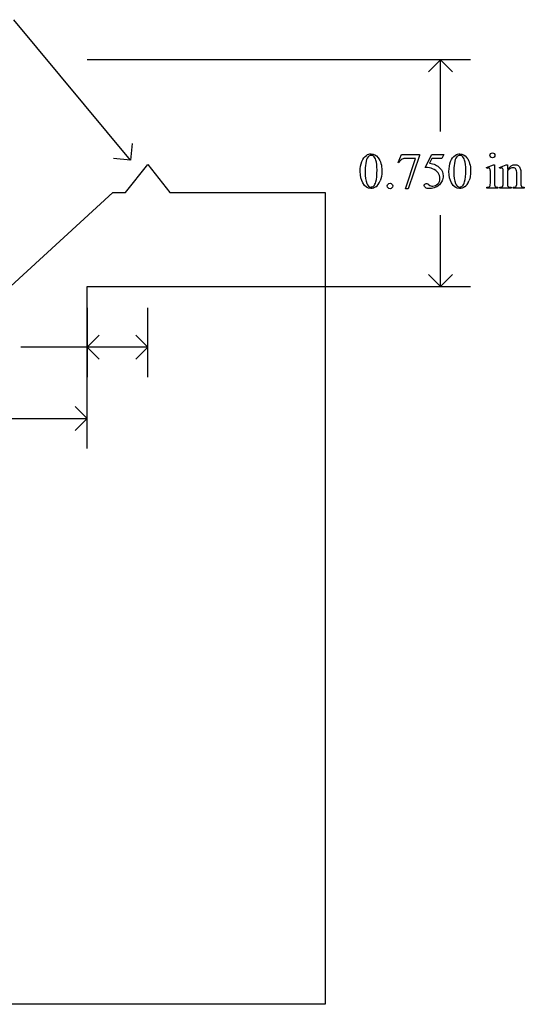
# Model space of a CAD drawing. Units: inches. Extents: x 0.21 to 7.58, y -1.66 to 3.88.
# Drawn here: x 5.9 to 7.57, y 0.63 to 3.88 of the extents above; entities that cross this region are included whole.
import ezdxf

# ---------------------------------------------------------------- set-up
doc = ezdxf.new("R2010")
doc.units = ezdxf.units.IN
doc.header["$MEASUREMENT"] = 0
doc.layers.add('MMCR-165 v1_0', color=7, linetype='Continuous')

msp = doc.modelspace()

# ---------------------------------------------------------------- linework, layer by layer
at = {"layer": 'MMCR-165 v1_0'}
for p, q in [((6.268, 3.418), (5.882, 3.883)), ((7.393, 3.75), (6.125, 3.75)), ((7.294, 3.75), (7.2544, 3.7104)), ((7.294, 3.5133), (7.294, 3.75)), ((7.3336, 3.7104), (7.294, 3.75)), ((6.2732, 3.4737), (6.268, 3.418)), ((6.268, 3.418), (6.2123, 3.4232)), ((7.1544, 3.4108), (7.1651, 3.4371)), ((7.1651, 3.4371), (7.2246, 3.4371)), ((7.1784, 3.3237), (7.2116, 3.4237)), ((7.2116, 3.4237), (7.181, 3.4237)), ((7.2246, 3.434), (7.1876, 3.3237)), ((7.2246, 3.4371), (7.2246, 3.434)), ((7.2438, 3.3939), (7.2651, 3.4371)), ((7.2651, 3.4232), (7.2578, 3.4082)), ((7.2651, 3.4371), (7.3049, 3.4371)), ((7.2985, 3.4232), (7.2651, 3.4232)), ((7.3049, 3.4371), (7.2985, 3.4232)), ((6.2511, 3.3117), (6.325, 3.4033)), ((6.325, 3.4033), (6.3988, 3.3117)), ((7.1568, 3.4099), (7.1544, 3.4108)), ((7.4468, 3.3941), (7.4694, 3.4032)), ((7.4479, 3.3911), (7.4468, 3.3941)), ((7.4694, 3.4032), (7.473, 3.4032)), ((7.473, 3.4032), (7.473, 3.3429)), ((7.4895, 3.3941), (7.5121, 3.4032)), ((7.4907, 3.3911), (7.4895, 3.3941)), ((7.5121, 3.4032), (7.5156, 3.4032)), ((7.5156, 3.4032), (7.5156, 3.3873)), ((7.4594, 3.3429), (7.4594, 3.3719)), ((7.5021, 3.3429), (7.5021, 3.3708)), ((7.5156, 3.3825), (7.5156, 3.3429)), ((7.5466, 3.3429), (7.5466, 3.3737)), ((7.5602, 3.375), (7.5602, 3.3429)), ((7.1876, 3.3237), (7.1784, 3.3237)), ((7.4479, 3.326), (7.4479, 3.3289)), ((7.4844, 3.326), (7.4479, 3.326)), ((7.4844, 3.3289), (7.4844, 3.326)), ((7.4907, 3.326), (7.4907, 3.3289)), ((7.4907, 3.3289), (7.4923, 3.3289)), ((7.5278, 3.326), (7.4907, 3.326)), ((7.5278, 3.3289), (7.5278, 3.326)), ((7.5345, 3.326), (7.5345, 3.3289)), ((7.5345, 3.3289), (7.5361, 3.3289)), ((7.5716, 3.326), (7.5345, 3.326)), ((7.5716, 3.3289), (7.5716, 3.326)), ((5.8725, 3.0009), (6.2097, 3.3117)), ((6.2097, 3.3117), (6.2511, 3.3117)), ((6.3988, 3.3117), (6.912, 3.3117)), ((6.912, 3.3117), (6.912, 0.6251)), ((7.294, 3), (7.294, 3.2367)), ((7.294, 3), (7.2544, 3.0396)), ((7.3336, 3.0396), (7.294, 3)), ((6.125, 3), (7.393, 3)), ((6.125, 2.464), (6.125, 3)), ((6.125, 2.93), (6.125, 2.7)), ((6.325, 2.7), (6.325, 2.93)), ((6.125, 2.799), (6.1646, 2.8386)), ((6.325, 2.799), (6.2854, 2.8386)), ((6.325, 2.799), (5.905, 2.799)), ((6.1646, 2.7594), (6.125, 2.799)), ((6.2854, 2.7594), (6.325, 2.799)), ((6.125, 2.563), (6.0854, 2.6026)), ((3.8675, 2.563), (6.125, 2.563)), ((6.0854, 2.5234), (6.125, 2.563)), ((6.912, 0.6251), (0.2129, 0.625))]:
    msp.add_line(p, q, dxfattribs=at)
for centre, major_axis, ratio, start_param, end_param in [((24.3834, -32.3654), (17.3233, -35.7986), 0.019949, 3.150158, 3.171015), ((24.677, -32.3654), (17.3233, -35.7986), 0.019949, 3.150158, 3.171015), ((87.6481, 18.5665), (80.6005, 15.2215), 0.046723, 3.125498, 3.132769), ((4.2259, -3.6146), (-3.3149, -7.0064), 0.028267, 3.081918, 3.121968), ((25.6177, 31.0726), (-18.5533, -27.7502), 0.030993, 6.236862, 6.261537), ((135.4245, 194.6486), (-128.0665, -191.3261), 0.011803, 6.265555, 6.27495), ((-13.6288, 53.3818), (-20.704, 50.0546), 0.022131, 3.146602, 3.163819), ((8.0803, 2.585), (0.8309, -0.7552), 0.014298, 3.028605, 3.102275), ((0.8813, 18.4898), (6.4824, -15.1586), 0.027055, 0.008147, 0.034754), ((-13.3351, 53.3818), (-20.704, 50.0546), 0.022131, 3.146602, 3.163819), ((8.4782, 7.9536), (-1.0031, -4.6212), 0.014022, 6.218676, 6.26384), ((7.9904, 3.9532), (-0.5143, -0.6224), 0.091242, 6.237172, 6.299011), ((8.0489, 6.7733), (-0.5318, -3.4403), 0.011524, 6.208772, 6.266942), ((7.9618, 3.9854), (-0.4427, -0.655), 0.092659, 6.229308, 6.291624), ((7.5153, 3.8372), (0.0309, -0.5022), 0.011051, 0.033165, 0.177927), ((7.9657, 3.6611), (0.4034, 0.3294), 0.111954, 3.110614, 3.184627)]:
    msp.add_ellipse(centre, major_axis=major_axis, ratio=ratio, start_param=start_param, end_param=end_param, dxfattribs=at)
for points, knots in [([(7.0284, 3.3809), (7.0284, 3.3935), (7.0303, 3.4045), (7.0379, 3.4228), (7.043, 3.4296), (7.0494, 3.4341)], [0, 0, 0, 0, 1, 1, 2, 2, 2, 2]), ([(7.0494, 3.4341), (7.0543, 3.4376), (7.0593, 3.4394), (7.0646, 3.4394), (7.0731, 3.4394), (7.0808, 3.435), (7.0875, 3.4263)], [2, 2, 2, 2, 3, 3, 3, 4, 4, 4, 4]), ([(7.0726, 3.4313), (7.0704, 3.4331), (7.0677, 3.434), (7.0645, 3.434), (7.0608, 3.434), (7.0575, 3.4323), (7.0546, 3.429)], [7, 7, 7, 7, 8, 8, 8, 9, 9, 9, 9]), ([(7.0875, 3.4263), (7.096, 3.4156), (7.1002, 3.401), (7.1002, 3.3826), (7.1002, 3.3697), (7.0984, 3.3587), (7.0947, 3.3497)], [4, 4, 4, 4, 5, 5, 5, 6, 6, 6, 6]), ([(7.322, 3.3809), (7.322, 3.3935), (7.324, 3.4045), (7.3316, 3.4228), (7.3367, 3.4296), (7.343, 3.4341)], [0, 0, 0, 0, 1, 1, 2, 2, 2, 2]), ([(7.343, 3.4341), (7.3479, 3.4376), (7.353, 3.4394), (7.3583, 3.4394), (7.3668, 3.4394), (7.3744, 3.435), (7.3812, 3.4263)], [2, 2, 2, 2, 3, 3, 3, 4, 4, 4, 4]), ([(7.3663, 3.4313), (7.3641, 3.4331), (7.3614, 3.434), (7.3582, 3.434), (7.3545, 3.434), (7.3512, 3.4323), (7.3483, 3.429)], [7, 7, 7, 7, 8, 8, 8, 9, 9, 9, 9]), ([(7.3812, 3.4263), (7.3897, 3.4156), (7.3939, 3.401), (7.3939, 3.3826), (7.3939, 3.3697), (7.3921, 3.3587), (7.3883, 3.3497)], [4, 4, 4, 4, 5, 5, 5, 6, 6, 6, 6]), ([(7.4603, 3.4283), (7.4586, 3.43), (7.4578, 3.4319), (7.4578, 3.4365), (7.4586, 3.4385), (7.4602, 3.4401), (7.4619, 3.4417), (7.4638, 3.4425), (7.4662, 3.4425)], [5, 5, 5, 5, 6, 6, 7, 7, 7, 8, 8, 8, 8]), ([(7.472, 3.4283), (7.4704, 3.4267), (7.4685, 3.4259), (7.4662, 3.4259), (7.4639, 3.4259), (7.4619, 3.4267), (7.4603, 3.4283)], [3, 3, 3, 3, 4, 4, 4, 5, 5, 5, 5]), ([(7.4662, 3.4425), (7.4685, 3.4425), (7.4704, 3.4417), (7.472, 3.4401), (7.4737, 3.4385), (7.4745, 3.4365), (7.4745, 3.4319), (7.4737, 3.43), (7.472, 3.4283)], [0, 0, 0, 0, 1, 1, 1, 2, 2, 3, 3, 3, 3]), ([(7.0804, 3.3465), (7.0829, 3.3559), (7.0842, 3.3691), (7.0842, 3.3862), (7.0842, 3.3989), (7.0829, 3.4094), (7.0802, 3.4179)], [4, 4, 4, 4, 5, 5, 5, 6, 6, 6, 6]), ([(7.2922, 3.3921), (7.2995, 3.3847), (7.3031, 3.3759), (7.3031, 3.3659), (7.3031, 3.36), (7.3019, 3.3546), (7.2996, 3.3497)], [1, 1, 1, 1, 2, 2, 2, 3, 3, 3, 3]), ([(7.3741, 3.3465), (7.3766, 3.3559), (7.3779, 3.3691), (7.3779, 3.3862), (7.3779, 3.3989), (7.3765, 3.4094), (7.3739, 3.4179)], [4, 4, 4, 4, 5, 5, 5, 6, 6, 6, 6]), ([(7.4586, 3.3877), (7.4583, 3.3894), (7.4577, 3.3906), (7.456, 3.392), (7.4549, 3.3923), (7.4535, 3.3923), (7.452, 3.3923), (7.4501, 3.3919), (7.4479, 3.3911)], [11, 11, 11, 11, 12, 12, 13, 13, 13, 14, 14, 14, 14]), ([(7.5015, 3.3873), (7.501, 3.3892), (7.5004, 3.3906), (7.4987, 3.392), (7.4976, 3.3923), (7.4962, 3.3923), (7.4946, 3.3923), (7.4928, 3.3919), (7.4907, 3.3911)], [31, 31, 31, 31, 32, 32, 33, 33, 33, 34, 34, 34, 34]), ([(7.5156, 3.3873), (7.5244, 3.3979), (7.5328, 3.4032), (7.5407, 3.4032), (7.5448, 3.4032), (7.5484, 3.4022), (7.5513, 3.4002)], [0, 0, 0, 0, 1, 1, 1, 2, 2, 2, 2]), ([(7.544, 3.3885), (7.5422, 3.3916), (7.5392, 3.3932), (7.535, 3.3932), (7.5285, 3.3932), (7.522, 3.3896), (7.5156, 3.3825)], [17, 17, 17, 17, 18, 18, 18, 19, 19, 19, 19]), ([(7.2852, 3.3397), (7.2901, 3.3445), (7.2925, 3.3504), (7.2925, 3.3574), (7.2925, 3.3641), (7.2903, 3.3703), (7.286, 3.3762)], [14, 14, 14, 14, 15, 15, 15, 16, 16, 16, 16]), ([(7.0804, 3.3301), (7.0747, 3.326), (7.0691, 3.324), (7.0638, 3.324), (7.0532, 3.324), (7.0444, 3.3303), (7.0373, 3.3428)], [7, 7, 7, 7, 8, 8, 8, 9, 9, 9, 9]), ([(7.0501, 3.3414), (7.0532, 3.3332), (7.0578, 3.3292), (7.064, 3.3292), (7.067, 3.3292), (7.07, 3.3305), (7.0732, 3.3331)], [1, 1, 1, 1, 2, 2, 2, 3, 3, 3, 3]), ([(7.1272, 3.3419), (7.1298, 3.3419), (7.1319, 3.341), (7.1354, 3.3374), (7.1363, 3.3353), (7.1363, 3.3303), (7.1354, 3.3281), (7.1336, 3.3263), (7.1319, 3.3246), (7.1297, 3.3237), (7.1247, 3.3237), (7.1225, 3.3246), (7.1208, 3.3263), (7.119, 3.3281), (7.1181, 3.3303), (7.1181, 3.3328), (7.1181, 3.3353), (7.119, 3.3375), (7.1208, 3.3392)], [0, 0, 0, 0, 1, 1, 2, 2, 3, 3, 3, 4, 4, 5, 5, 5, 6, 6, 6, 7, 7, 7, 7]), ([(7.2447, 3.3274), (7.2416, 3.3297), (7.2401, 3.3322), (7.2401, 3.3349), (7.2401, 3.3364), (7.2407, 3.3378), (7.242, 3.339)], [7, 7, 7, 7, 8, 8, 8, 9, 9, 9, 9]), ([(7.242, 3.339), (7.2432, 3.3401), (7.2448, 3.3407), (7.2467, 3.3407), (7.2482, 3.3407), (7.2494, 3.3405), (7.2505, 3.3401)], [9, 9, 9, 9, 10, 10, 10, 11, 11, 11, 11]), ([(7.2785, 3.3285), (7.2723, 3.3255), (7.2658, 3.324), (7.2592, 3.324), (7.2525, 3.324), (7.2477, 3.3251), (7.2447, 3.3274)], [5, 5, 5, 5, 6, 6, 6, 7, 7, 7, 7]), ([(7.2559, 3.3367), (7.26, 3.3339), (7.2642, 3.3324), (7.2684, 3.3324), (7.2748, 3.3324), (7.2804, 3.3349), (7.2852, 3.3397)], [12, 12, 12, 12, 13, 13, 13, 14, 14, 14, 14]), ([(7.2996, 3.3497), (7.2972, 3.3447), (7.2942, 3.3404), (7.287, 3.3335), (7.283, 3.3306), (7.2785, 3.3285)], [3, 3, 3, 3, 4, 4, 5, 5, 5, 5]), ([(7.3741, 3.3301), (7.3684, 3.326), (7.3628, 3.324), (7.3574, 3.324), (7.3468, 3.324), (7.338, 3.3303), (7.331, 3.3428)], [7, 7, 7, 7, 8, 8, 8, 9, 9, 9, 9]), ([(7.3438, 3.3414), (7.3469, 3.3332), (7.3515, 3.3292), (7.3577, 3.3292), (7.3606, 3.3292), (7.3637, 3.3305), (7.3669, 3.3331)], [1, 1, 1, 1, 2, 2, 2, 3, 3, 3, 3])]:
    msp.add_open_spline(points, degree=3, knots=knots, dxfattribs=at)
for points in [[(7.0802, 3.4179), (7.0783, 3.4242), (7.0757, 3.4286), (7.0726, 3.4313)], [(7.1678, 3.4215), (7.1632, 3.419), (7.1596, 3.4151), (7.1568, 3.4099)], [(7.181, 3.4237), (7.1749, 3.4237), (7.1705, 3.423), (7.1678, 3.4215)], [(7.3739, 3.4179), (7.372, 3.4242), (7.3694, 3.4286), (7.3663, 3.4313)], [(7.2681, 3.3896), (7.2622, 3.3921), (7.2541, 3.3935), (7.2438, 3.3939)], [(7.2578, 3.4082), (7.2723, 3.4061), (7.2838, 3.4007), (7.2922, 3.3921)], [(7.286, 3.3762), (7.2817, 3.382), (7.2757, 3.3865), (7.2681, 3.3896)], [(7.3402, 3.4076), (7.3388, 3.3979), (7.3381, 3.3883), (7.3381, 3.3788)], [(7.5513, 3.4002), (7.5543, 3.3981), (7.5566, 3.3947), (7.5584, 3.3901)], [(7.5584, 3.3901), (7.5596, 3.3868), (7.5602, 3.3817), (7.5602, 3.375)], [(7.0373, 3.3428), (7.0314, 3.3533), (7.0284, 3.366), (7.0284, 3.3809)], [(7.331, 3.3428), (7.325, 3.3533), (7.322, 3.366), (7.322, 3.3809)], [(7.4594, 3.3719), (7.4594, 3.38), (7.4591, 3.3853), (7.4586, 3.3877)], [(7.5021, 3.3708), (7.5021, 3.3798), (7.5019, 3.3853), (7.5015, 3.3873)], [(7.0732, 3.3331), (7.0764, 3.3358), (7.0788, 3.3402), (7.0804, 3.3465)], [(7.1208, 3.3392), (7.1225, 3.341), (7.1247, 3.3419), (7.1272, 3.3419)], [(7.4479, 3.3289), (7.4516, 3.3289), (7.454, 3.3293), (7.4553, 3.33)], [(7.4553, 3.33), (7.4565, 3.3307), (7.4575, 3.3319), (7.4583, 3.3335)], [(7.4583, 3.3335), (7.459, 3.3352), (7.4594, 3.3383), (7.4594, 3.3429)], [(7.477, 3.3301), (7.4784, 3.3293), (7.4808, 3.3289), (7.4844, 3.3289)], [(7.4923, 3.3289), (7.4961, 3.3289), (7.4987, 3.3299), (7.5001, 3.3318)], [(7.5001, 3.3318), (7.5014, 3.3338), (7.5021, 3.3375), (7.5021, 3.3429)], [(7.5196, 3.33), (7.521, 3.3293), (7.5237, 3.3289), (7.5278, 3.3289)], [(7.5361, 3.3289), (7.5396, 3.3289), (7.542, 3.3295), (7.5434, 3.3305)], [(7.5434, 3.3305), (7.5448, 3.3316), (7.5458, 3.3332), (7.5463, 3.3352)], [(7.5602, 3.3429), (7.5602, 3.3382), (7.5606, 3.335), (7.5613, 3.3333)], [(7.5642, 3.3301), (7.5656, 3.3293), (7.568, 3.3289), (7.5716, 3.3289)]]:
    msp.add_open_spline(points, degree=3, dxfattribs=at)

doc.saveas('drawing.dxf')
